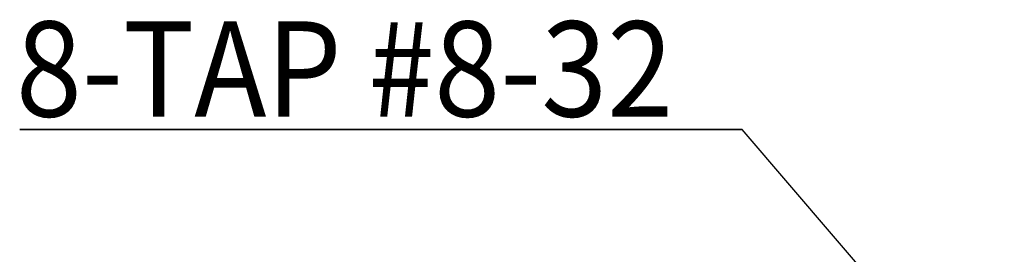
# Model space of a CAD drawing. Units: inches. Extents: x 0 to 612, y 185 to 607.
# Drawn here: x 370 to 449, y 422 to 441 of the extents above; entities that cross this region are included whole.
import ezdxf

# ---------------------------------------------------------------- set-up
doc = ezdxf.new("R2010")
doc.units = ezdxf.units.IN
doc.header["$MEASUREMENT"] = 0
doc.layers.add('LINE', color=7, linetype='Continuous')

# ---------------------------------------------------------------- blocks, each defined once
blk = doc.blocks.new('block 1499')
at = {"layer": 'LINE', "color": 5, "lineweight": 25, "true_color": 0x0000ff}
blk.add_lwpolyline([(369.636, 432.383), (428.146, 432.383)], dxfattribs=at)
blk = doc.blocks.new('block 1500')
at = {"layer": 'LINE', "color": 5, "lineweight": 25, "true_color": 0x0000ff}
blk.add_lwpolyline([(428.146, 432.383), (369.636, 432.383)], dxfattribs=at)
blk = doc.blocks.new('block 1501')
at = {"layer": 'LINE', "color": 5, "lineweight": 25, "true_color": 0x0000ff}
blk.add_lwpolyline([(369.636, 432.383), (428.146, 432.383)], dxfattribs=at)
blk = doc.blocks.new('block 1502')
at = {"layer": 'LINE', "color": 5, "lineweight": 25, "true_color": 0x0000ff}
blk.add_lwpolyline([(428.146, 432.383), (369.636, 432.383)], dxfattribs=at)
blk = doc.blocks.new('block 1503')
at = {"layer": 'LINE', "color": 5, "lineweight": 25, "true_color": 0x0000ff}
blk.add_lwpolyline([(369.636, 432.383), (428.146, 432.383)], dxfattribs=at)
blk = doc.blocks.new('block 1504')
at = {"layer": 'LINE', "color": 5, "lineweight": 25, "true_color": 0x0000ff}
blk.add_lwpolyline([(428.146, 432.383), (369.636, 432.383)], dxfattribs=at)
blk = doc.blocks.new('block 1505')
at = {"layer": 'LINE', "color": 5, "true_color": 0x0000ff, "insert": (369.332, 433.424), "char_height": 7.72423, "attachment_point": 7}
blk.add_mtext('\\fCentury Gothic|b1|i0|c0|p34;\\W0.913;8-TAP #8-32', dxfattribs=at)
blk = doc.blocks.new('block 1498')
at = {"layer": 'LINE'}
for name in ['block 1505', 'block 1499', 'block 1500', 'block 1501', 'block 1502', 'block 1503', 'block 1504']:
    blk.add_blockref(name, (0, 0), dxfattribs=at)
blk = doc.blocks.new('block 1508')
at = {"layer": 'LINE', "color": 5, "lineweight": 25, "true_color": 0x0000ff}
blk.add_lwpolyline([(447.447, 410.777), (449.389, 407.558)], dxfattribs=at)
blk = doc.blocks.new('block 1509')
at = {"layer": 'LINE', "color": 5, "lineweight": 25, "true_color": 0x0000ff}
blk.add_lwpolyline([(449.389, 407.558), (446.509, 409.974)], dxfattribs=at)
blk = doc.blocks.new('block 1510')
at = {"layer": 'LINE', "color": 5, "lineweight": 25, "true_color": 0x0000ff}
blk.add_lwpolyline([(447.447, 410.777), (446.509, 409.974)], dxfattribs=at)
blk = doc.blocks.new('block 1511')
at = {"layer": 'LINE', "color": 5, "lineweight": 25, "true_color": 0x0000ff}
blk.add_lwpolyline([(449.389, 407.558), (446.979, 410.375)], dxfattribs=at)
blk = doc.blocks.new('block 1507')
at = {"layer": 'LINE'}
for name in ['block 1510', 'block 1508', 'block 1509', 'block 1511']:
    blk.add_blockref(name, (0, 0), dxfattribs=at)
blk = doc.blocks.new('block 1506')
at = {"layer": 'LINE', "color": 5, "lineweight": 25, "true_color": 0x0000ff}
blk.add_lwpolyline([(446.979, 410.375), (428.146, 432.383)], dxfattribs=at)
at = {"layer": 'LINE'}
blk.add_blockref('block 1507', (0, 0), dxfattribs=at)

msp = doc.modelspace()

# ---------------------------------------------------------------- block references
at = {"layer": 'LINE'}
for name in ['block 1498', 'block 1506']:
    msp.add_blockref(name, (0, 0), dxfattribs=at)

doc.saveas('drawing.dxf')
